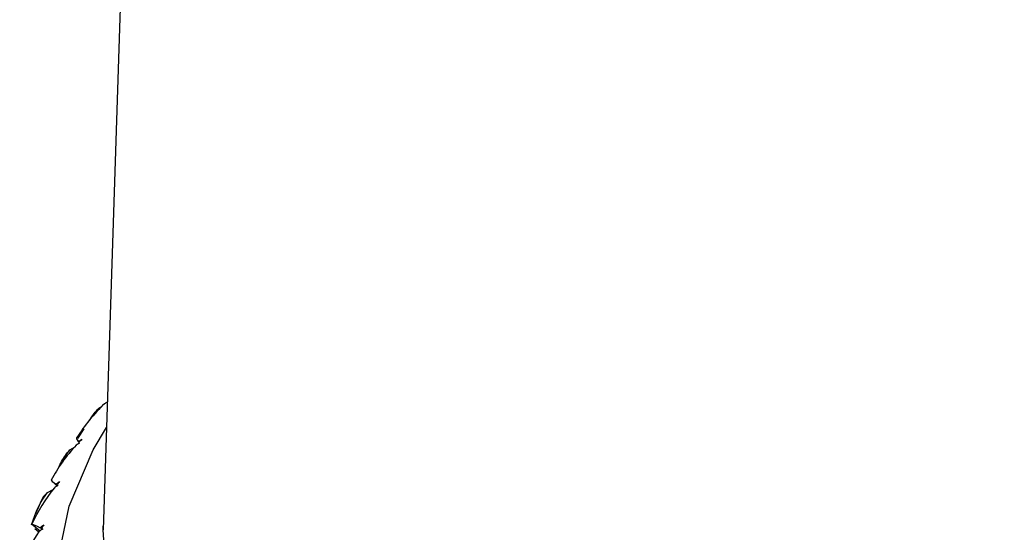
# Paper-space layout '_Isometric' of a CAD drawing. Units: millimetres. Extents: x -101 to 96, y -172 to 79.
# Drawn here: x -18 to 2, y 6 to 17 of the extents above; entities that cross this region are included whole.
import ezdxf

# ---------------------------------------------------------------- set-up
doc = ezdxf.new("R2010")
doc.units = ezdxf.units.MM

psp = doc.layouts.new('_Isometric')

# ---------------------------------------------------------------- linework, layer by layer
at = {"color": 7, "linetype": 'Continuous', "lineweight": 25}
for p, q in [((-15.347, 26.517), (-16.013, 6.106)), ((-16.101, 8.592), (-16.03, 8.627)), ((-16.409, 8.169), (-16.537, 7.97)), ((-16.761, 7.659), (-16.852, 7.511)), ((-16.692, 7.742), (-16.76, 7.658)), ((-16.692, 7.742), (-16.598, 7.791)), ((-17.054, 7.097), (-16.947, 7.003)), ((-17.149, 6.865), (-17.035, 6.928)), ((-17.263, 6.728), (-17.391, 6.435)), ((-17.466, 6.222), (-17.3, 6.088)), ((-17.406, 6.135), (-17.323, 6.065)), ((-16.013, 6.106), (-16.011, 6.178))]:
    psp.add_line(p, q, dxfattribs=at)
at = {"color": 7, "linetype": 'Continuous', "lineweight": 25, "flags": 128}
for points in [[(12.009, -2.113), (10.474, -2.898), (8.786, -3.571), (6.97, -4.121), (5.052, -4.541), (3.061, -4.824), (1.025, -4.967), (-1.025, -4.967), (-3.061, -4.824), (-5.052, -4.541), (-6.97, -4.121), (-8.786, -3.571), (-10.474, -2.898), (-12.009, -2.113), (-13.369, -1.227), (-14.534, -0.253), (-15.487, 0.796), (-16.214, 1.903), (-16.705, 3.052), (-16.952, 4.227), (-16.952, 5.411), (-16.705, 6.587), (-16.214, 7.736), (-15.945, 8.194)], [(11.325, -0.606), (9.817, -1.374), (8.153, -2.027), (6.361, -2.554), (4.468, -2.947), (2.506, -3.201), (0.503, -3.31), (-1.507, -3.273), (-3.494, -3.092), (-5.425, -2.768), (-7.271, -2.307), (-9.003, -1.716), (-10.592, -1.004), (-12.014, -0.183), (-13.247, 0.735), (-14.271, 1.734), (-15.069, 2.8), (-15.631, 3.915), (-15.945, 5.062), (-16.013, 6.106)]]:
    psp.add_lwpolyline(points, dxfattribs=at)
at = {"color": 7, "linetype": 'Continuous', "lineweight": 25}
for points in [[(-15.981, 8.68), (-16.203, 8.47), (-16.393, 8.236), (-16.547, 7.989)], [(-16.547, 7.989), (-16.567, 7.985), (-16.559, 7.957), (-16.519, 7.906)], [(-16.494, 7.875), (-16.518, 7.862), (-16.54, 7.849), (-16.561, 7.836)], [(-16.519, 7.906), (-16.495, 7.924), (-16.471, 7.94), (-16.447, 7.954)], [(-16.507, 7.893), (-16.511, 7.897), (-16.515, 7.902), (-16.519, 7.906)], [(-16.447, 7.954), (-16.467, 7.934), (-16.488, 7.913), (-16.508, 7.892)], [(-16.508, 7.892), (-16.504, 7.887), (-16.499, 7.881), (-16.494, 7.875)], [(-16.561, 7.836), (-16.767, 7.615), (-16.939, 7.372), (-17.075, 7.118)], [(-17.075, 7.118), (-17.074, 7.113), (-17.042, 7.086), (-16.977, 7.037)], [(-16.977, 7.037), (-16.953, 7.056), (-16.928, 7.074), (-16.903, 7.089)], [(-16.903, 7.089), (-16.922, 7.068), (-16.941, 7.046), (-16.96, 7.024)], [(-17.473, 6.206), (-17.394, 6.476), (-17.282, 6.699), (-17.149, 6.865)], [(-17.008, 6.966), (-17.197, 6.733), (-17.35, 6.481), (-17.466, 6.222)], [(-16.938, 7.009), (-16.963, 6.994), (-16.986, 6.98), (-17.008, 6.966)], [(-16.96, 7.024), (-16.953, 7.019), (-16.946, 7.014), (-16.938, 7.009)], [(-16.96, 7.024), (-16.953, 7.019), (-16.947, 7.013), (-16.94, 7.008)], [(-17.318, 6.076), (-17.485, 5.836), (-17.619, 5.577), (-17.716, 5.31)], [(-17.466, 6.222), (-17.443, 6.218), (-17.388, 6.194), (-17.298, 6.149)], [(-17.246, 6.122), (-17.271, 6.107), (-17.295, 6.092), (-17.318, 6.076)], [(-17.298, 6.149), (-17.274, 6.169), (-17.249, 6.188), (-17.224, 6.205)], [(-17.224, 6.205), (-17.241, 6.182), (-17.258, 6.16), (-17.275, 6.137)], [(-17.275, 6.137), (-17.265, 6.132), (-17.256, 6.127), (-17.246, 6.122)], [(-17.275, 6.137), (-17.267, 6.131), (-17.259, 6.125), (-17.252, 6.119)]]:
    psp.add_open_spline(points, degree=3, dxfattribs=at)
for points, knots in [([(-15.928, 8.71), (-15.937, 8.705), (-15.956, 8.695), (-15.972, 8.685), (-15.981, 8.68)], [0, 0, 0, 0, 0.466832, 1, 1, 1, 1]), ([(-16.283, 8.35), (-16.281, 8.353), (-16.234, 8.446), (-16.167, 8.52), (-16.101, 8.592)], [0, 0, 0, 0, 0.030299, 1, 1, 1, 1]), ([(-16.925, 7.363), (-16.905, 7.41), (-16.846, 7.55), (-16.754, 7.665), (-16.692, 7.742)], [0, 0, 0, 0, 0.329822, 1, 1, 1, 1]), ([(-17.149, 6.865), (-17.194, 6.824), (-17.253, 6.772), (-17.258, 6.735), (-17.26, 6.727)], [0, 0, 0, 0, 0.7808044, 1, 1, 1, 1]), ([(-16.941, 7.007), (-16.944, 7.011), (-16.957, 7.02), (-16.969, 7.03), (-16.977, 7.037)], [0, 0, 0, 0, 0.324123, 1, 1, 1, 1]), ([(-17.253, 6.118), (-17.259, 6.122), (-17.274, 6.132), (-17.289, 6.142), (-17.298, 6.149)], [0, 0, 0, 0, 0.384642, 1, 1, 1, 1])]:
    psp.add_open_spline(points, degree=3, knots=knots, dxfattribs=at)

doc.saveas('drawing.dxf')
